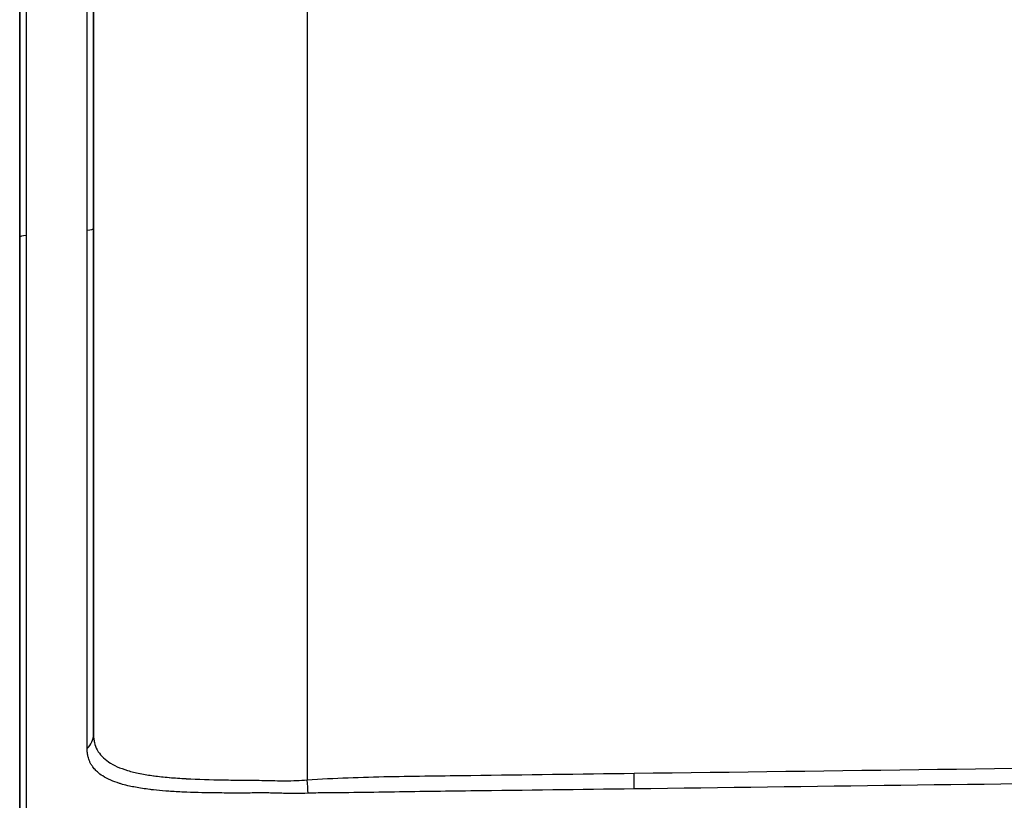
# Model space of a CAD drawing. Units: millimetres. Extents: x 29 to 2190, y 16 to 1000.
# Drawn here: x 909 to 943, y 569 to 596 of the extents above; entities that cross this region are included whole.
import ezdxf

# ---------------------------------------------------------------- set-up
doc = ezdxf.new("R2010")
doc.units = ezdxf.units.MM
doc.header["$LTSCALE"] = 2
doc.layers.add('Visible (ISO)', color=7, linetype='Continuous', lineweight=35)
doc.layers.add('Visible Narrow (ISO)', color=7, linetype='Continuous', lineweight=25)

msp = doc.modelspace()

# ---------------------------------------------------------------- linework, layer by layer
at = {"layer": 'Visible (ISO)'}
for p, q in [((911.909, 571.191), (911.909, 643.364)), ((909.369, 588.302), (909.369, 607.278)), ((909.369, 567.757), (909.369, 588.302))]:
    msp.add_line(p, q, dxfattribs=at)
at = {"layer": 'Visible Narrow (ISO)'}
for p, q in [((919.263, 644.937), (919.263, 569.618)), ((914.395, 569.711), (914.395, 569.711)), ((915.532, 569.64), (915.532, 569.64)), ((915.768, 569.172), (915.768, 569.172)), ((919.396, 569.16), (919.396, 569.16))]:
    msp.add_line(p, q, dxfattribs=at)
for centre, major_axis, ratio, start_param, end_param in [((911.147, 588.597), (0.762, 0), 0.09471, 5.501627, 6.283185), ((910.131, 588.302), (-0.762, 0), 0.094393, 5.505096, 6.283185), ((911.147, 571.191), (0.762, 0), 0.923701, 5.503108, 6.283185), ((919.237, 569.618), (-0.058, 0.76), 0.0348, 4.055243, 4.709753), ((930.49, 569.846), (-0.01, 0.762), 0.034897, 3.926669, 4.711934)]:
    msp.add_ellipse(centre, major_axis=major_axis, ratio=ratio, start_param=start_param, end_param=end_param, dxfattribs=at)
for points, knots in [([(909.589, 607.278), (909.589, 604.118), (909.589, 600.959), (909.589, 597.804), (909.589, 596.227), (909.589, 594.65), (909.589, 593.075), (909.589, 592.287), (909.589, 591.5), (909.589, 590.712), (909.589, 589.925), (909.591, 589.139), (909.588, 588.352)], [0, 0, 0, 0, 0.00947724, 0.00947724, 0.00947724, 0.01421583, 0.01421583, 0.01421583, 0.0165859, 0.0165859, 0.0165859, 0.01895503, 0.01895503, 0.01895503, 0.01895503]), ([(911.688, 588.546), (911.69, 589.324), (911.689, 590.103), (911.689, 591.661), (911.689, 592.441), (911.689, 594.78), (911.689, 596.341), (911.689, 601.026), (911.689, 604.151), (911.689, 607.278)], [0, 0, 0, 0, 0.00234516, 0.00234516, 0.00469031, 0.00469031, 0.00938062, 0.00938062, 0.01876124, 0.01876124, 0.01876124, 0.01876124]), ([(911.689, 570.696), (911.689, 571.445), (911.689, 572.423), (911.689, 573.629), (911.689, 574.232), (911.689, 574.883), (911.689, 575.576), (911.689, 576.268), (911.689, 577.004), (911.689, 577.784), (911.689, 578.564), (911.689, 579.393), (911.689, 580.244), (911.689, 581.096), (911.689, 581.972), (911.689, 582.873), (911.689, 583.774), (911.688, 584.701), (911.688, 585.652), (911.688, 586.128), (911.688, 586.608), (911.688, 587.091), (911.688, 587.546), (911.686, 588.003), (911.688, 588.462), (911.688, 588.49), (911.688, 588.518), (911.688, 588.546)], [0, 0, 0, 0, 0.00581154, 0.00581154, 0.00581154, 0.0087173, 0.0087173, 0.0087173, 0.01162307, 0.01162307, 0.01162307, 0.01452884, 0.01452884, 0.01452884, 0.01743461, 0.01743461, 0.01743461, 0.02034038, 0.02034038, 0.02034038, 0.02179326, 0.02179326, 0.02179326, 0.02316318, 0.02316318, 0.02316318, 0.02324614, 0.02324614, 0.02324614, 0.02324614]), ([(909.588, 588.352), (909.587, 588.054), (909.587, 587.757), (909.587, 587.461), (909.586, 586.642), (909.587, 585.834), (909.588, 585.037), (909.588, 583.952), (909.588, 582.889), (909.588, 581.845), (909.588, 581.324), (909.588, 580.806), (909.588, 580.297), (909.588, 579.789), (909.588, 579.292), (909.588, 578.807), (909.589, 577.836), (909.589, 576.911), (909.589, 576.03), (909.589, 575.589), (909.589, 575.16), (909.589, 574.742), (909.589, 574.324), (909.589, 573.917), (909.589, 573.526), (909.589, 572.746), (909.589, 572.03), (909.589, 571.379), (909.589, 570.727), (909.589, 570.14), (909.589, 569.618), (909.589, 569.357), (909.589, 569.113), (909.589, 568.888), (909.589, 568.868), (909.589, 568.849), (909.589, 568.83), (909.59, 568.639), (909.593, 568.466), (909.599, 568.298), (909.599, 568.288), (909.599, 568.278), (909.6, 568.267)], [0, 0, 0, 0, 0.0008861, 0.0008861, 0.0008861, 0.00334329, 0.00334329, 0.00334329, 0.00668658, 0.00668658, 0.00668658, 0.00835823, 0.00835823, 0.00835823, 0.01002987, 0.01002987, 0.01002987, 0.01337316, 0.01337316, 0.01337316, 0.01504481, 0.01504481, 0.01504481, 0.01671645, 0.01671645, 0.01671645, 0.02005974, 0.02005974, 0.02005974, 0.02340303, 0.02340303, 0.02340303, 0.02507468, 0.02507468, 0.02507468, 0.02521908, 0.02521908, 0.02521908, 0.02665894, 0.02665894, 0.02665894, 0.02674632, 0.02674632, 0.02674632, 0.02674632]), ([(911.909, 571.191), (911.909, 571.138), (911.912, 571.089), (911.917, 571.041), (911.922, 570.994), (911.93, 570.948), (911.94, 570.904), (911.961, 570.814), (911.993, 570.731), (912.035, 570.651), (912.036, 570.65), (912.037, 570.649), (912.038, 570.647), (912.081, 570.568), (912.136, 570.493), (912.202, 570.423), (912.266, 570.356), (912.341, 570.293), (912.426, 570.236), (912.428, 570.234), (912.43, 570.233), (912.432, 570.231), (912.605, 570.115), (912.819, 570.02), (913.078, 569.942), (913.081, 569.941), (913.085, 569.94), (913.088, 569.939), (913.216, 569.901), (913.355, 569.867), (913.501, 569.838), (913.505, 569.837), (913.509, 569.836), (913.512, 569.836), (913.659, 569.806), (913.815, 569.781), (913.979, 569.759), (913.983, 569.758), (913.987, 569.758), (913.991, 569.757), (914.155, 569.735), (914.329, 569.716), (914.511, 569.7), (914.515, 569.7), (914.518, 569.7), (914.522, 569.699), (914.705, 569.683), (914.898, 569.67), (915.096, 569.66), (915.099, 569.659), (915.103, 569.659), (915.107, 569.659), (915.508, 569.638), (915.932, 569.626), (916.379, 569.617), (916.605, 569.613), (916.837, 569.61), (917.073, 569.608), (917.134, 569.607), (917.196, 569.607), (917.257, 569.607), (917.316, 569.607), (917.376, 569.606), (917.435, 569.606), (917.553, 569.604), (917.671, 569.602), (917.79, 569.599), (918.031, 569.594), (918.274, 569.587), (918.52, 569.587), (918.765, 569.588), (919.013, 569.597), (919.263, 569.618)], [0, 0, 0, 0, 0.00037589, 0.00037589, 0.00037589, 0.00074369, 0.00074369, 0.00074369, 0.00148737, 0.00148737, 0.00148737, 0.00150026, 0.00150026, 0.00150026, 0.00224756, 0.00224756, 0.00224756, 0.00297474, 0.00297474, 0.00297474, 0.00299342, 0.00299342, 0.00299342, 0.00446211, 0.00446211, 0.00446211, 0.00448165, 0.00448165, 0.00448165, 0.0052058, 0.0052058, 0.0052058, 0.00522435, 0.00522435, 0.00522435, 0.00594948, 0.00594948, 0.00594948, 0.00596661, 0.00596661, 0.00596661, 0.00669317, 0.00669317, 0.00669317, 0.00670853, 0.00670853, 0.00670853, 0.00743685, 0.00743685, 0.00743685, 0.00745016, 0.00745016, 0.00745016, 0.00892422, 0.00892422, 0.00892422, 0.00966791, 0.00966791, 0.00966791, 0.00985997, 0.00985997, 0.00985997, 0.01004533, 0.01004533, 0.01004533, 0.0104116, 0.0104116, 0.0104116, 0.01115528, 0.01115528, 0.01115528, 0.01189897, 0.01189897, 0.01189897, 0.01189897]), ([(917.24, 569.162), (917.231, 569.162), (917.222, 569.162), (917.213, 569.162), (917.152, 569.163), (917.092, 569.163), (917.031, 569.163), (916.789, 569.163), (916.551, 569.164), (916.32, 569.166), (916.226, 569.167), (916.133, 569.167), (916.042, 569.168), (915.679, 569.172), (915.332, 569.18), (915, 569.195), (914.981, 569.196), (914.962, 569.197), (914.943, 569.198), (914.769, 569.206), (914.599, 569.217), (914.436, 569.229), (914.422, 569.23), (914.409, 569.231), (914.396, 569.232), (914.248, 569.244), (914.105, 569.258), (913.968, 569.273), (913.927, 569.278), (913.886, 569.282), (913.845, 569.287), (913.67, 569.309), (913.505, 569.334), (913.349, 569.363), (913.281, 569.376), (913.214, 569.389), (913.15, 569.403), (913.066, 569.422), (912.985, 569.442), (912.908, 569.464), (912.872, 569.474), (912.836, 569.485), (912.802, 569.496), (912.694, 569.529), (912.594, 569.566), (912.502, 569.607), (912.401, 569.651), (912.309, 569.7), (912.227, 569.752), (912.16, 569.795), (912.099, 569.841), (912.045, 569.89), (912.026, 569.907), (912.007, 569.925), (911.99, 569.943), (911.952, 569.981), (911.918, 570.022), (911.887, 570.063), (911.863, 570.096), (911.842, 570.13), (911.822, 570.164), (911.806, 570.194), (911.791, 570.224), (911.777, 570.255), (911.755, 570.306), (911.737, 570.359), (911.723, 570.413), (911.719, 570.43), (911.715, 570.448), (911.712, 570.465), (911.706, 570.492), (911.702, 570.52), (911.698, 570.549), (911.692, 570.597), (911.689, 570.644), (911.689, 570.696)], [-0.00000005, -0.00000005, -0.00000005, -0.00000005, 0.00002856, 0.00002856, 0.00002856, 0.00022015, 0.00022015, 0.00022015, 0.00098664, 0.00098664, 0.00098664, 0.00129735, 0.00129735, 0.00129735, 0.00252419, 0.00252419, 0.00252419, 0.00259476, 0.00259476, 0.00259476, 0.00324347, 0.00324347, 0.00324347, 0.00329725, 0.00329725, 0.00329725, 0.00389218, 0.00389218, 0.00389218, 0.00407278, 0.00407278, 0.00407278, 0.00485083, 0.00485083, 0.00485083, 0.00518959, 0.00518959, 0.00518959, 0.00563195, 0.00563195, 0.00563195, 0.0058383, 0.0058383, 0.0058383, 0.006487, 0.006487, 0.006487, 0.00720273, 0.00720273, 0.00720273, 0.00778441, 0.00778441, 0.00778441, 0.00799102, 0.00799102, 0.00799102, 0.00843312, 0.00843312, 0.00843312, 0.00878097, 0.00878097, 0.00878097, 0.00908183, 0.00908183, 0.00908183, 0.00957453, 0.00957453, 0.00957453, 0.00973053, 0.00973053, 0.00973053, 0.00997233, 0.00997233, 0.00997233, 0.01037924, 0.01037924, 0.01037924, 0.01037924]), ([(919.263, 569.618), (919.731, 569.653), (920.2, 569.672), (920.669, 569.69), (921.137, 569.708), (921.606, 569.722), (922.075, 569.732), (922.544, 569.743), (923.013, 569.749), (923.482, 569.755), (923.951, 569.761), (924.42, 569.767), (924.889, 569.773), (926.765, 569.797), (928.641, 569.822), (930.517, 569.846)], [0, 0, 0, 0, 0.00140784, 0.00140784, 0.00140784, 0.00281568, 0.00281568, 0.00281568, 0.00422351, 0.00422351, 0.00422351, 0.00563135, 0.00563135, 0.00563135, 0.01126271, 0.01126271, 0.01126271, 0.01126271]), ([(972.273, 569.854), (970.582, 569.832), (968.89, 569.81), (967.199, 569.787), (954.971, 569.627), (942.744, 569.466), (930.516, 569.307)], [0.00254175, 0.00254175, 0.00254175, 0.00254175, 0.00762, 0.00762, 0.00762, 0.04432829, 0.04432829, 0.04432829, 0.04432829]), ([(930.516, 569.307), (928.645, 569.283), (926.774, 569.259), (924.902, 569.235), (924.898, 569.235), (924.893, 569.235), (924.888, 569.235), (924.425, 569.229), (923.962, 569.223), (923.499, 569.217), (923.493, 569.217), (923.487, 569.217), (923.481, 569.217), (923.019, 569.211), (922.557, 569.203), (922.096, 569.196), (922.09, 569.196), (922.085, 569.196), (922.079, 569.196), (921.617, 569.189), (921.155, 569.182), (920.694, 569.177), (920.69, 569.177), (920.685, 569.177), (920.681, 569.177), (920.569, 569.176), (920.456, 569.175), (920.343, 569.175), (920.227, 569.174), (920.11, 569.173), (919.993, 569.172), (919.76, 569.17), (919.526, 569.166), (919.293, 569.155)], [0, 0, 0, 0, 0.00561745, 0.00561745, 0.00561745, 0.00563186, 0.00563186, 0.00563186, 0.00702181, 0.00702181, 0.00702181, 0.00703985, 0.00703985, 0.00703985, 0.00842617, 0.00842617, 0.00842617, 0.00844256, 0.00844256, 0.00844256, 0.00983053, 0.00983053, 0.00983053, 0.00984284, 0.00984284, 0.00984284, 0.01018162, 0.01018162, 0.01018162, 0.01053271, 0.01053271, 0.01053271, 0.0112349, 0.0112349, 0.0112349, 0.0112349]), ([(919.293, 569.155), (919.145, 569.149), (918.999, 569.146), (918.853, 569.147), (918.826, 569.147), (918.799, 569.147), (918.772, 569.147), (918.6, 569.149), (918.428, 569.154), (918.257, 569.159), (918.087, 569.163), (917.916, 569.168), (917.747, 569.169), (917.662, 569.17), (917.578, 569.17), (917.493, 569.169), (917.409, 569.168), (917.324, 569.165), (917.24, 569.162)], [0, 0, 0, 0, 0.000439612, 0.000439612, 0.000439612, 0.000520697, 0.000520697, 0.000520697, 0.001041394, 0.001041394, 0.001041394, 0.001562092, 0.001562092, 0.001562092, 0.00182244, 0.00182244, 0.00182244, 0.002082785, 0.002082785, 0.002082785, 0.002082785])]:
    msp.add_open_spline(points, degree=3, knots=knots, dxfattribs=at)
msp.add_open_spline([(930.517, 569.846), (944.436, 570.027), (958.355, 570.212), (972.273, 570.393)], degree=3, dxfattribs=at)

doc.saveas('drawing.dxf')
